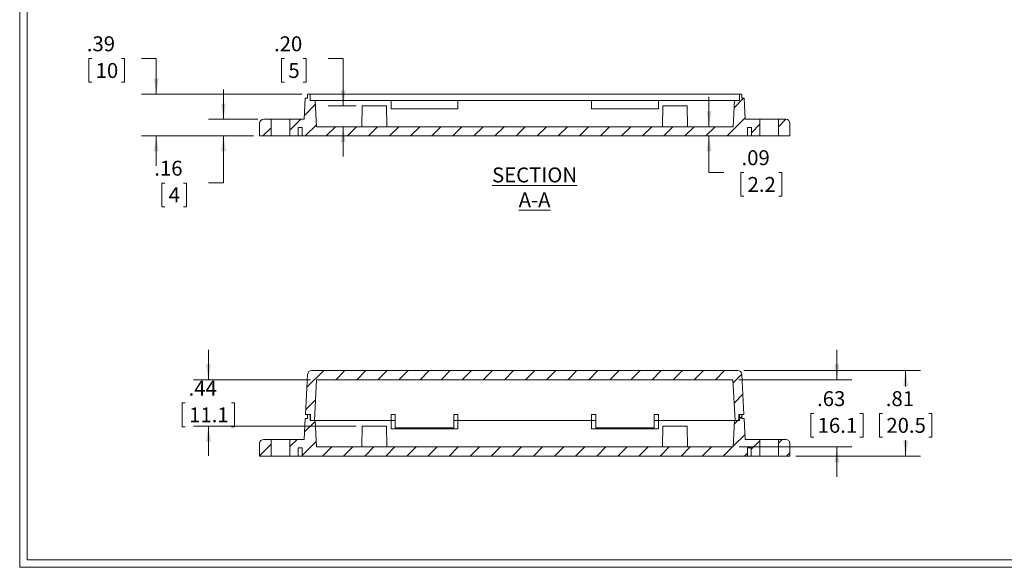
# Model space of a CAD drawing. Units: inches. Extents: x 0.3 to 18.8, y 0.3 to 12.1.
# Drawn here: x 0.3 to 9.6, y 0.3 to 5.5 of the extents above; entities that cross this region are included whole.
import ezdxf

# ---------------------------------------------------------------- set-up
doc = ezdxf.new("R2010")
doc.units = ezdxf.units.IN
doc.header["$LTSCALE"] = 1.125
doc.header["$MEASUREMENT"] = 0
doc.styles.add('SLDTEXTSTYLE0', font='TXT', dxfattribs={"width": 0.75})
doc.dimstyles.new('SLDDIMSTYLE2', dxfattribs={"dimtxt": 0.140625, "dimasz": 0.14625, "dimexe": 0, "dimexo": 0.0625, "dimgap": 0.035156, "dimtad": 0, "dimtih": 1, "dimtoh": 1, "dimrnd": 1e-09, "dimzin": 12, "dimdsep": 46, "dimtxsty": 'SLDTEXTSTYLE0', "dimsah": 1, "dimcen": 0.09, "dimadec": 0, "dimazin": 3, "dimtfac": 1, "dimtofl": 0, "dimtmove": 0, "dimatfit": 3, "dimfxl": 1, "dimfrac": 2, "dimtolj": 1, "dimtzin": 12, "dimarcsym": 0})
doc.dimstyles.new('SLDDIMSTYLE5', dxfattribs={"dimtxt": 0.140625, "dimasz": 0.14625, "dimexe": 0, "dimexo": 0.0625, "dimgap": 0.035156, "dimtad": 0, "dimtih": 1, "dimtoh": 1, "dimrnd": 1e-09, "dimzin": 4, "dimdsep": 46, "dimtxsty": 'SLDTEXTSTYLE0', "dimsah": 1, "dimcen": 0.09, "dimadec": 0, "dimazin": 1, "dimtfac": 1, "dimtmove": 0, "dimatfit": 0, "dimfxl": 1, "dimfrac": 2, "dimtolj": 1, "dimtzin": 12, "dimarcsym": 0})
doc.dimstyles.new('SLDDIMSTYLE6', dxfattribs={"dimtxt": 0.140625, "dimasz": 0.14625, "dimexe": 0, "dimexo": 0.0625, "dimgap": 0.035156, "dimtad": 0, "dimtih": 1, "dimtoh": 1, "dimrnd": 1e-09, "dimzin": 12, "dimdsep": 46, "dimtxsty": 'SLDTEXTSTYLE0', "dimsah": 1, "dimcen": 0.09, "dimadec": 0, "dimazin": 3, "dimtfac": 1, "dimtmove": 0, "dimatfit": 0, "dimfxl": 1, "dimfrac": 2, "dimtolj": 1, "dimtzin": 12, "dimarcsym": 0})

# ---------------------------------------------------------------- blocks, each defined once
blk = doc.blocks.new('*D24')
at = {"color": 7, "linetype": 'Continuous', "lineweight": 0}
for p, q in [((2.78, 5.0947), (2.7514, 5.0947)), ((2.7514, 5.0947), (2.7514, 4.8715)), ((2.9553, 5.0947), (2.9839, 5.0947)), ((2.9839, 5.0947), (2.9839, 4.8715)), ((3.1922, 5.0958), (3.3328, 5.0958)), ((3.3328, 5.0958), (3.3328, 4.6498)), ((2.7514, 4.8715), (2.78, 4.8715)), ((2.9839, 4.8715), (2.9553, 4.8715)), ((3.4565, 4.6498), (3.1922, 4.6498)), ((3.3328, 4.4529), (3.3328, 4.1717))]:
    blk.add_line(p, q, dxfattribs=at)
for points in [[(3.3328, 4.6498), (3.3553, 4.796), (3.3103, 4.796)], [(3.3328, 4.4529), (3.3103, 4.3067), (3.3553, 4.3067)]]:
    blk.add_solid(points, dxfattribs=at)
at = {"color": 7, "linetype": 'Continuous', "lineweight": 0, "attachment_point": 1, "style": 'SLDTEXTSTYLE0'}
for s, insert, char_height in [('.20', (2.6806, 5.3046, 0.3627), 0.14062), ('5', (2.8157, 5.0528, 0.3627), 0.1406)]:
    blk.add_mtext(s, dxfattribs=dict(at, insert=insert, char_height=char_height))
blk = doc.blocks.new('*D25')
at = {"color": 7, "linetype": 'Continuous', "lineweight": 0}
for p, q in [((2.2038, 4.5238), (2.2038, 4.805)), ((2.5279, 4.5238), (2.0632, 4.5238)), ((2.4885, 4.3663), (2.0632, 4.3663)), ((2.2038, 3.9234), (2.2038, 4.3663)), ((1.651, 3.9223), (1.6225, 3.9223)), ((1.6225, 3.9223), (1.6225, 3.6991)), ((1.8263, 3.9223), (1.8549, 3.9223)), ((1.8549, 3.9223), (1.8549, 3.6991)), ((2.0632, 3.9234), (2.2038, 3.9234)), ((1.6225, 3.6991), (1.651, 3.6991)), ((1.8549, 3.6991), (1.8263, 3.6991))]:
    blk.add_line(p, q, dxfattribs=at)
for points in [[(2.2038, 4.5238), (2.2263, 4.67), (2.1813, 4.67)], [(2.2038, 4.3663), (2.1813, 4.22), (2.2263, 4.22)]]:
    blk.add_solid(points, dxfattribs=at)
at = {"color": 7, "linetype": 'Continuous', "lineweight": 0, "attachment_point": 1, "style": 'SLDTEXTSTYLE0'}
for s, insert, char_height in [('.16', (1.5517, 4.1321, 0.3627), 0.14062), ('4', (1.6867, 3.8803, 0.3627), 0.1406)]:
    blk.add_mtext(s, dxfattribs=dict(at, insert=insert, char_height=char_height))
blk = doc.blocks.new('*D26')
at = {"color": 7, "linetype": 'Continuous', "lineweight": 0}
for p, q in [((0.963, 5.0947), (0.9344, 5.0947)), ((0.9344, 5.0947), (0.9344, 4.8715)), ((1.2422, 5.0947), (1.2708, 5.0947)), ((1.2708, 5.0947), (1.2708, 4.8715)), ((1.4297, 5.0958), (1.5704, 5.0958)), ((1.5704, 5.0958), (1.5704, 4.76)), ((0.9344, 4.8715), (0.963, 4.8715)), ((1.2708, 4.8715), (1.2422, 4.8715)), ((2.9413, 4.76), (1.4297, 4.76)), ((2.4885, 4.3663), (1.4297, 4.3663)), ((1.5704, 4.3663), (1.5704, 4.085))]:
    blk.add_line(p, q, dxfattribs=at)
for points in [[(1.5704, 4.76), (1.5929, 4.9062), (1.5479, 4.9062)], [(1.5704, 4.3663), (1.5479, 4.22), (1.5929, 4.22)]]:
    blk.add_solid(points, dxfattribs=at)
at = {"color": 7, "linetype": 'Continuous', "lineweight": 0, "char_height": 0.14062, "attachment_point": 1, "style": 'SLDTEXTSTYLE0'}
for s, insert in [('.39', (0.9156, 5.3046, 0.3627)), ('10', (0.9987, 5.0528, 0.3627))]:
    blk.add_mtext(s, dxfattribs=dict(at, insert=insert))
blk = doc.blocks.new('*D27')
at = {"color": 7, "linetype": 'Continuous', "lineweight": 0}
for p, q in [((6.7817, 4.4529), (6.7817, 4.7342)), ((6.7817, 4.0221), (6.7817, 4.3663)), ((6.9223, 4.0221), (6.7817, 4.0221)), ((7.1098, 4.0211), (7.0812, 4.0211)), ((7.0812, 4.0211), (7.0812, 3.7978)), ((7.441, 4.0211), (7.4695, 4.0211)), ((7.4695, 4.0211), (7.4695, 3.7978)), ((7.0812, 3.7978), (7.1098, 3.7978)), ((7.4695, 3.7978), (7.441, 3.7978))]:
    blk.add_line(p, q, dxfattribs=at)
for points in [[(6.7817, 4.4529), (6.8042, 4.5992), (6.7592, 4.5992)], [(6.7817, 4.3663), (6.7592, 4.22), (6.8042, 4.22)]]:
    blk.add_solid(points, dxfattribs=at)
at = {"color": 7, "linetype": 'Continuous', "lineweight": 0, "char_height": 0.14062, "attachment_point": 1, "style": 'SLDTEXTSTYLE0'}
for s, insert in [('.09', (7.0884, 4.2309, 0.3627)), ('2.2', (7.1455, 3.9791, 0.3627))]:
    blk.add_mtext(s, dxfattribs=dict(at, insert=insert))
blk = doc.blocks.new('*D40')
at = {"color": 7, "linetype": 'Continuous', "lineweight": 0}
for p, q in [((2.0619, 2.0686), (2.0619, 2.3498)), ((3.0253, 2.0686), (1.9213, 2.0686)), ((1.8443, 1.849), (1.8158, 1.849)), ((1.8158, 1.849), (1.8158, 1.6257)), ((2.2794, 1.849), (2.308, 1.849)), ((2.308, 1.849), (2.308, 1.6257)), ((1.8158, 1.6257), (1.8443, 1.6257)), ((3.4565, 1.6315), (1.9213, 1.6315)), ((2.0619, 1.6315), (2.0619, 1.3503)), ((2.308, 1.6257), (2.2794, 1.6257))]:
    blk.add_line(p, q, dxfattribs=at)
for points in [[(2.0619, 2.0686), (2.0844, 2.2148), (2.0394, 2.2148)], [(2.0619, 1.6315), (2.0394, 1.4853), (2.0844, 1.4853)]]:
    blk.add_solid(points, dxfattribs=at)
at = {"color": 7, "linetype": 'Continuous', "lineweight": 0, "char_height": 0.14062, "attachment_point": 1, "style": 'SLDTEXTSTYLE0'}
for s, insert in [('.44', (1.8749, 2.0588, 0.3576)), ('11.1', (1.88, 1.807, 0.3576))]:
    blk.add_mtext(s, dxfattribs=dict(at, insert=insert))
blk = doc.blocks.new('*D41')
at = {"color": 7, "linetype": 'Continuous', "lineweight": 0}
for p, q in [((7.9877, 2.0686), (7.9877, 2.3498)), ((7.0642, 2.0686), (8.1283, 2.0686)), ((7.7702, 1.7506), (7.7416, 1.7506)), ((7.7416, 1.7506), (7.7416, 1.5273)), ((8.2053, 1.7506), (8.2338, 1.7506)), ((8.2338, 1.7506), (8.2338, 1.5273)), ((7.7416, 1.5273), (7.7702, 1.5273)), ((8.2338, 1.5273), (8.2053, 1.5273)), ((7.0653, 1.4347), (8.1283, 1.4347)), ((7.9877, 1.4347), (7.9877, 1.1534))]:
    blk.add_line(p, q, dxfattribs=at)
for points in [[(7.9877, 2.0686), (8.0102, 2.2148), (7.9652, 2.2148)], [(7.9877, 1.4347), (7.9652, 1.2884), (8.0102, 1.2884)]]:
    blk.add_solid(points, dxfattribs=at)
at = {"color": 7, "linetype": 'Continuous', "lineweight": 0, "char_height": 0.14062, "attachment_point": 1, "style": 'SLDTEXTSTYLE0'}
for s, insert in [('.63', (7.8007, 1.9604, 0.3576)), ('16.1', (7.8059, 1.7086, 0.3576))]:
    blk.add_mtext(s, dxfattribs=dict(at, insert=insert))
blk = doc.blocks.new('*D42')
at = {"color": 7, "linetype": 'Continuous', "lineweight": 0}
for p, q in [((7.1089, 2.1552), (8.7764, 2.1552)), ((8.6357, 2.1552), (8.6357, 2.0045)), ((8.4182, 1.7506), (8.3896, 1.7506)), ((8.3896, 1.7506), (8.3896, 1.5273)), ((8.8533, 1.7506), (8.8818, 1.7506)), ((8.8818, 1.7506), (8.8818, 1.5273)), ((8.3896, 1.5273), (8.4182, 1.5273)), ((8.6357, 1.3481), (8.6357, 1.4987)), ((8.8818, 1.5273), (8.8533, 1.5273)), ((7.601, 1.3481), (8.7764, 1.3481))]:
    blk.add_line(p, q, dxfattribs=at)
for points in [[(8.6357, 2.1552), (8.6132, 2.0089), (8.6582, 2.0089)], [(8.6357, 1.3481), (8.6582, 1.4943), (8.6132, 1.4943)]]:
    blk.add_solid(points, dxfattribs=at)
at = {"color": 7, "linetype": 'Continuous', "lineweight": 0, "char_height": 0.14062, "attachment_point": 1, "style": 'SLDTEXTSTYLE0'}
for s, insert in [('.81', (8.4487, 1.9604, 0.3576)), ('20.5', (8.4539, 1.7086, 0.3576))]:
    blk.add_mtext(s, dxfattribs=dict(at, insert=insert))

msp = doc.modelspace()

# ---------------------------------------------------------------- hatches: boundary and pattern name
at = {"linetype": 'Continuous', "lineweight": 0}
h = msp.add_hatch(dxfattribs=at)
h.set_pattern_fill('ANSI31', scale=1.125, style=0)
h.paths.add_polyline_path([(7.092024, 4.720623), (7.092024, 4.759993), (7.068402, 4.759993), (7.068402, 4.700938), (7.022, 4.700938), (7.009002, 4.452907), (3.080559, 4.452907), (3.06756, 4.700938), (3.021158, 4.700938), (3.021158, 4.759993), (2.997536, 4.759993), (2.997536, 4.720623), (2.975788, 4.720623), (2.965471, 4.523773), (2.829601, 4.523773), (2.829601, 4.366292), (2.90863, 4.366292), (2.90863, 4.445032), (2.945786, 4.445032), (2.945786, 4.366292), (7.143774, 4.366292), (7.143774, 4.445032), (7.180931, 4.445032), (7.180931, 4.366292), (7.25996, 4.366292), (7.25996, 4.523773), (7.124089, 4.523773), (7.113773, 4.720623)], flags=0)
h = msp.add_hatch(dxfattribs=at)
h.set_pattern_fill('ANSI31', scale=1.125, style=0)
edge = h.paths.add_edge_path(flags=0)
edge.add_line((2.653661, 4.523773), (2.58415, 4.523773))
edge.add_arc((2.58415, 4.484403), 0.03937, 90, 180)
edge.add_line((2.54478, 4.484403), (2.54478, 4.366292))
edge.add_line((2.54478, 4.366292), (2.653661, 4.366292))
edge.add_line((2.653661, 4.366292), (2.653661, 4.523773))
h = msp.add_hatch(dxfattribs=at)
h.set_pattern_fill('ANSI31', scale=1.125, style=0)
edge = h.paths.add_edge_path(flags=0)
edge.add_line((7.54478, 4.366292), (7.54478, 4.484403))
edge.add_arc((7.50541, 4.484403), 0.03937, 0, 90)
edge.add_line((7.50541, 4.523773), (7.4359, 4.523773))
edge.add_line((7.4359, 4.523773), (7.4359, 4.366292))
edge.add_line((7.4359, 4.366292), (7.54478, 4.366292))
h = msp.add_hatch(dxfattribs=at)
h.set_pattern_fill('ANSI31', scale=1.125, style=0)
edge = h.paths.add_edge_path(flags=0)
edge.add_line((3.081591, 2.068556), (7.00797, 2.068556))
edge.add_line((7.00797, 2.068556), (7.02819, 1.682729))
edge.add_line((7.02819, 1.682729), (7.064465, 1.682729))
edge.add_line((7.064465, 1.682729), (7.064465, 1.741784))
edge.add_line((7.064465, 1.741784), (7.111709, 1.741784))
edge.add_line((7.111709, 1.741784), (7.092, 2.11786))
edge.add_arc((7.052684, 2.1158), 0.03937, 3, 90)
edge.add_line((7.052684, 2.15517), (3.036877, 2.15517))
edge.add_arc((3.036877, 2.1158), 0.03937, 90, 177)
edge.add_line((2.99756, 2.11786), (2.977851, 1.741784))
edge.add_line((2.977851, 1.741784), (3.025095, 1.741784))
edge.add_line((3.025095, 1.741784), (3.025095, 1.682729))
edge.add_line((3.025095, 1.682729), (3.06137, 1.682729))
edge.add_line((3.06137, 1.682729), (3.081591, 2.068556))
h = msp.add_hatch(dxfattribs=at)
h.set_pattern_fill('ANSI31', scale=1.125, style=0)
h.paths.add_polyline_path([(7.092024, 1.702414), (7.092024, 1.741784), (7.068402, 1.741784), (7.068402, 1.682729), (7.022, 1.682729), (7.009002, 1.434697), (3.080559, 1.434697), (3.06756, 1.682729), (3.021158, 1.682729), (3.021158, 1.741784), (2.997536, 1.741784), (2.997536, 1.702414), (2.975788, 1.702414), (2.965471, 1.505563), (2.829991, 1.505563), (2.829991, 1.348083), (2.908836, 1.348083), (2.908836, 1.426823), (2.945786, 1.426823), (2.945786, 1.348083), (7.143774, 1.348083), (7.143774, 1.426823), (7.180724, 1.426823), (7.180724, 1.348083), (7.259569, 1.348083), (7.259569, 1.505563), (7.124089, 1.505563), (7.113773, 1.702414)], flags=0)
h = msp.add_hatch(dxfattribs=at)
h.set_pattern_fill('ANSI31', scale=1.125, style=0)
edge = h.paths.add_edge_path(flags=0)
edge.add_line((2.65327, 1.505563), (2.58415, 1.505563))
edge.add_arc((2.58415, 1.466193), 0.03937, 90, 180)
edge.add_line((2.54478, 1.466193), (2.54478, 1.348083))
edge.add_line((2.54478, 1.348083), (2.65327, 1.348083))
edge.add_line((2.65327, 1.348083), (2.65327, 1.505563))
h = msp.add_hatch(dxfattribs=at)
h.set_pattern_fill('ANSI31', scale=1.125, style=0)
edge = h.paths.add_edge_path(flags=0)
edge.add_line((7.54478, 1.348083), (7.54478, 1.466193))
edge.add_arc((7.50541, 1.466193), 0.03937, 0, 90)
edge.add_line((7.50541, 1.505563), (7.436291, 1.505563))
edge.add_line((7.436291, 1.505563), (7.436291, 1.348083))
edge.add_line((7.436291, 1.348083), (7.54478, 1.348083))

# ---------------------------------------------------------------- linework, layer by layer
at = {"color": 7, "linetype": 'Continuous', "lineweight": 0}
for p, q in [((0.282658, 12.112957), (0.282658, 0.300457)), ((0.352408, 12.043207), (0.352408, 0.370207)), ((18.845158, 0.300457), (0.282658, 0.300457)), ((18.775408, 0.370207), (0.352408, 0.370207))]:
    msp.add_line(p, q, dxfattribs=at)
at = {"color": 7, "linetype": 'Continuous', "lineweight": 15}
for p, q in [((2.997536, 4.759993), (2.997536, 4.720623)), ((3.021158, 4.759993), (2.997536, 4.759993)), ((3.021158, 4.759993), (3.021158, 4.700938)), ((3.021158, 4.759993), (3.056591, 4.759993)), ((3.056591, 4.759993), (7.032969, 4.759993)), ((7.032969, 4.759993), (7.068402, 4.759993)), ((7.068402, 4.700938), (7.068402, 4.759993)), ((7.092024, 4.759993), (7.068402, 4.759993)), ((7.092024, 4.720623), (7.092024, 4.759993)), ((2.975788, 4.720623), (2.965471, 4.523773)), ((2.997536, 4.720623), (2.975788, 4.720623)), ((3.06756, 4.700938), (3.021158, 4.700938)), ((3.080559, 4.452907), (3.06756, 4.700938)), ((3.06756, 4.700938), (3.784938, 4.700938)), ((3.512783, 4.649757), (3.509347, 4.452907)), ((3.742132, 4.649757), (3.512783, 4.649757)), ((3.745568, 4.452907), (3.742132, 4.649757)), ((3.784938, 4.622198), (3.784938, 4.700938)), ((4.414859, 4.700938), (3.784938, 4.700938)), ((4.414859, 4.700938), (4.414859, 4.622198)), ((4.414859, 4.700938), (5.674702, 4.700938)), ((5.674702, 4.622198), (5.674702, 4.700938)), ((6.304623, 4.700938), (5.674702, 4.700938)), ((6.304623, 4.700938), (6.304623, 4.622198)), ((6.304623, 4.700938), (7.022, 4.700938)), ((6.347429, 4.649757), (6.343993, 4.452907)), ((6.576777, 4.649757), (6.347429, 4.649757)), ((6.580213, 4.452907), (6.576777, 4.649757)), ((7.022, 4.700938), (7.009001, 4.452907)), ((7.068402, 4.700938), (7.022, 4.700938)), ((7.113773, 4.720623), (7.092024, 4.720623)), ((7.124089, 4.523773), (7.113773, 4.720623)), ((4.414859, 4.622198), (3.784938, 4.622198)), ((6.304623, 4.622198), (5.674702, 4.622198)), ((2.54478, 4.484403), (2.54478, 4.366292)), ((2.653661, 4.523773), (2.58415, 4.523773)), ((2.653661, 4.523773), (2.653661, 4.366292)), ((2.653661, 4.523773), (2.829601, 4.523773)), ((2.829601, 4.366292), (2.829601, 4.523773)), ((2.965471, 4.523773), (2.829601, 4.523773)), ((7.25996, 4.523773), (7.124089, 4.523773)), ((7.25996, 4.523773), (7.25996, 4.366292)), ((7.25996, 4.523773), (7.4359, 4.523773)), ((7.4359, 4.366292), (7.4359, 4.523773)), ((7.50541, 4.523773), (7.4359, 4.523773)), ((7.54478, 4.484403), (7.54478, 4.366292)), ((2.653661, 4.366292), (2.54478, 4.366292)), ((2.653661, 4.366292), (2.829601, 4.366292)), ((2.90863, 4.366292), (2.829601, 4.366292)), ((2.90863, 4.366292), (2.90863, 4.445032)), ((2.945786, 4.445032), (2.90863, 4.445032)), ((2.90863, 4.366292), (2.945786, 4.366292)), ((2.945786, 4.366292), (2.945786, 4.445032)), ((7.143774, 4.366292), (2.945786, 4.366292)), ((7.009001, 4.452907), (3.080559, 4.452907)), ((7.180931, 4.445032), (7.143774, 4.445032)), ((7.143774, 4.366292), (7.143774, 4.445032)), ((7.143774, 4.366292), (7.180931, 4.366292)), ((7.180931, 4.445032), (7.180931, 4.366292)), ((7.25996, 4.366292), (7.180931, 4.366292)), ((7.25996, 4.366292), (7.4359, 4.366292)), ((7.54478, 4.366292), (7.4359, 4.366292)), ((7.052684, 2.15517), (3.036877, 2.15517)), ((2.99756, 2.11786), (2.977851, 1.741784)), ((3.06137, 1.682729), (3.081591, 2.068556)), ((7.00797, 2.068556), (3.081591, 2.068556)), ((7.00797, 2.068556), (7.02819, 1.682729)), ((7.111709, 1.741784), (7.092, 2.11786)), ((2.975788, 1.702414), (2.965471, 1.505563)), ((2.997536, 1.702414), (2.975788, 1.702414)), ((3.025095, 1.741784), (2.977851, 1.741784)), ((2.997536, 1.741784), (2.997536, 1.702414)), ((3.021158, 1.741784), (2.997536, 1.741784)), ((3.021158, 1.741784), (3.021158, 1.682729)), ((3.06756, 1.682729), (3.021158, 1.682729)), ((3.025095, 1.682729), (3.025095, 1.741784)), ((3.06137, 1.682729), (3.025095, 1.682729)), ((3.080559, 1.434697), (3.06756, 1.682729)), ((3.06756, 1.682729), (3.784938, 1.682729)), ((3.784938, 1.682729), (3.784938, 1.741784)), ((3.784938, 1.741784), (3.824308, 1.741784)), ((3.784938, 1.603989), (3.784938, 1.682729)), ((3.824308, 1.682729), (3.784938, 1.682729)), ((3.824308, 1.741784), (3.824308, 1.6158)), ((4.375489, 1.6158), (4.375489, 1.741784)), ((4.375489, 1.741784), (4.414859, 1.741784)), ((4.414859, 1.682729), (4.375489, 1.682729)), ((4.414859, 1.741784), (4.414859, 1.682729)), ((4.414859, 1.682729), (4.414859, 1.603989)), ((4.414859, 1.682729), (5.674702, 1.682729)), ((5.674702, 1.682729), (5.674702, 1.741784)), ((5.674702, 1.741784), (5.714072, 1.741784)), ((5.674702, 1.603989), (5.674702, 1.682729)), ((5.714072, 1.682729), (5.674702, 1.682729)), ((5.714072, 1.741784), (5.714072, 1.6158)), ((6.265253, 1.6158), (6.265253, 1.741784)), ((6.265253, 1.741784), (6.304623, 1.741784)), ((6.304623, 1.682729), (6.265253, 1.682729)), ((6.304623, 1.741784), (6.304623, 1.682729)), ((6.304623, 1.682729), (6.304623, 1.603989)), ((6.304623, 1.682729), (7.022, 1.682729)), ((7.022, 1.682729), (7.009001, 1.434697)), ((7.068402, 1.682729), (7.022, 1.682729)), ((7.064465, 1.682729), (7.02819, 1.682729)), ((7.111709, 1.741784), (7.064465, 1.741784)), ((7.064465, 1.741784), (7.064465, 1.682729)), ((7.068402, 1.682729), (7.068402, 1.741784)), ((7.092024, 1.741784), (7.068402, 1.741784)), ((7.092024, 1.702414), (7.092024, 1.741784)), ((7.113773, 1.702414), (7.092024, 1.702414)), ((7.124089, 1.505563), (7.113773, 1.702414)), ((3.512783, 1.631548), (3.509347, 1.434697)), ((3.742132, 1.631548), (3.512783, 1.631548)), ((3.745568, 1.434697), (3.742132, 1.631548)), ((4.414859, 1.603989), (3.784938, 1.603989)), ((3.824308, 1.6158), (4.375489, 1.6158)), ((6.304623, 1.603989), (5.674702, 1.603989)), ((5.714072, 1.6158), (6.265253, 1.6158)), ((6.347429, 1.631548), (6.343993, 1.434697)), ((6.576777, 1.631548), (6.347429, 1.631548)), ((6.580213, 1.434697), (6.576777, 1.631548)), ((2.65327, 1.505563), (2.58415, 1.505563)), ((2.65327, 1.505563), (2.65327, 1.348083)), ((2.65327, 1.505563), (2.829992, 1.505563)), ((2.829992, 1.348083), (2.829992, 1.505563)), ((2.965471, 1.505563), (2.829992, 1.505563)), ((7.259569, 1.505563), (7.124089, 1.505563)), ((7.259569, 1.505563), (7.259569, 1.348083)), ((7.259569, 1.505563), (7.436291, 1.505563)), ((7.436291, 1.348083), (7.436291, 1.505563)), ((7.50541, 1.505563), (7.436291, 1.505563)), ((2.54478, 1.466193), (2.54478, 1.348083)), ((2.908836, 1.348083), (2.908836, 1.426823)), ((2.945786, 1.426823), (2.908836, 1.426823)), ((2.908954, 1.348083), (2.908954, 1.426823)), ((2.945786, 1.348083), (2.945786, 1.426823)), ((7.009001, 1.434697), (3.080559, 1.434697)), ((7.143774, 1.348083), (7.143774, 1.426823)), ((7.180724, 1.426823), (7.143774, 1.426823)), ((7.180607, 1.426823), (7.180607, 1.348083)), ((7.180724, 1.426823), (7.180724, 1.348083)), ((7.54478, 1.466193), (7.54478, 1.348083)), ((2.65327, 1.348083), (2.54478, 1.348083)), ((2.65327, 1.348083), (2.829992, 1.348083)), ((2.908836, 1.348083), (2.829992, 1.348083)), ((2.908836, 1.348083), (2.908954, 1.348083)), ((2.908954, 1.348083), (2.945786, 1.348083)), ((7.143774, 1.348083), (2.945786, 1.348083)), ((7.143774, 1.348083), (7.180607, 1.348083)), ((7.180607, 1.348083), (7.180724, 1.348083)), ((7.259569, 1.348083), (7.180724, 1.348083)), ((7.259569, 1.348083), (7.436291, 1.348083)), ((7.54478, 1.348083), (7.436291, 1.348083))]:
    msp.add_line(p, q, dxfattribs=at)
for centre, start, end in [((2.58415, 4.484403), 90, 180), ((7.50541, 4.484403), 0, 90), ((3.036877, 2.1158), 90, 177), ((7.052684, 2.1158), 3, 90), ((2.58415, 1.466193), 90, 180), ((7.50541, 1.466193), 0, 90)]:
    msp.add_arc(centre, 0.03937, start, end, dxfattribs=at)

# ---------------------------------------------------------------- texts
at = {"color": 7, "linetype": 'Continuous', "lineweight": 0, "insert": (5.137358, 4.068639), "char_height": 0.140625, "attachment_point": 2, "style": 'SLDTEXTSTYLE0'}
msp.add_mtext('\\LSECTION A-A', dxfattribs=at)

# ---------------------------------------------------------------- dimensions: what is measured, and where the dimension line sits
at = {"color": 7, "linetype": 'Continuous', "lineweight": 0}
for base, p1, p2, dimstyle, picture, middle in [((1.570355, 4.759993), (2.54478, 4.366292), (2.997536, 4.759993), 'SLDDIMSTYLE6', '*D26', (1.570355, 5.09581)), ((3.332786, 4.649757), (3.080559, 4.452907), (3.512783, 4.649757), 'SLDDIMSTYLE5', '*D24', (3.332786, 5.09581)), ((2.203826, 4.366292), (2.58415, 4.523773), (2.54478, 4.366292), 'SLDDIMSTYLE6', '*D25', (2.203826, 3.923375)), ((6.78166, 4.366292), (7.009002, 4.452907), (7.143774, 4.366292), 'SLDDIMSTYLE6', '*D27', (6.78166, 4.022129)), ((2.061879, 2.068556), (3.512783, 1.631548), (3.081591, 2.068556), 'SLDDIMSTYLE6', '*D40', (2.061879, 1.850052)), ((7.98771, 2.068556), (7.009002, 1.434697), (7.00797, 2.068556), 'SLDDIMSTYLE6', '*D41', (7.98771, 1.751626)), ((8.635737, 2.15517), (7.54478, 1.348083), (7.052684, 2.15517), 'SLDDIMSTYLE2', '*D42', (8.635737, 1.751626))]:
    dim = msp.add_linear_dim(base=base, p1=p1, p2=p2, angle=90, dimstyle=dimstyle, dxfattribs=at)
    dim.commit()
    dim.dimension.update_dxf_attribs({"geometry": picture, "text_midpoint": middle, "dimtype": 160})

doc.saveas('drawing.dxf')
